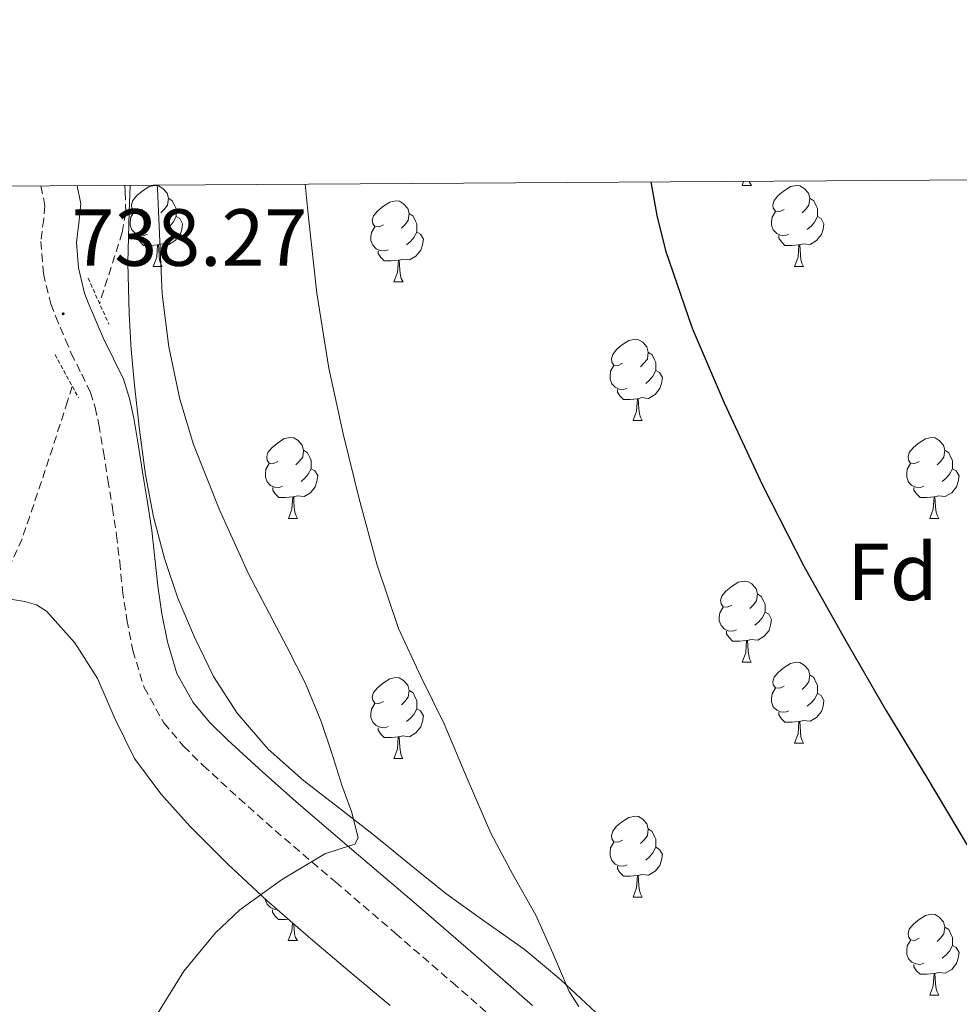
# Model space of a CAD drawing. Units: metres. Extents: x 541800 to 546274, y 4721225 to 4724223.
# Drawn here: x 542855 to 542971, y 4723838 to 4723960 of the extents above; entities that cross this region are included whole.
import ezdxf
from ezdxf.enums import TextEntityAlignment as Align

# ---------------------------------------------------------------- set-up
doc = ezdxf.new("R2010")
doc.units = ezdxf.units.M
doc.header["$MEASUREMENT"] = 0
doc.linetypes.add('TRAZOS', pattern=[0.75, 0.5, -0.25])
doc.linetypes.add('TRAZOSX2', pattern=[1.5, 1, -0.5])
for name, color, linetype, lineweight in [('Carátula', 7, 'Continuous', 5), ('Level 11', 142, 'TRAZOSX2', 13), ('Level 21', 19, 'Continuous', 0), ('Level 35', 92, 'TRAZOSX2', 0), ('Level 36', 19, 'Continuous', 40), ('Level 37', 92, 'Continuous', 0), ('Level 4', 36, 'Continuous', 30), ('Level 41', 19, 'Continuous', 0), ('Level 5', 36, 'Continuous', 0), ('Level 61', 19, 'Continuous', 0), ('Level 7', 1, 'Continuous', 0)]:
    doc.layers.add(name, color=color, linetype=linetype, lineweight=lineweight)
doc.styles.add('Arial', font='ARIAL.TTF', dxfattribs={"height": 0.2})

# ---------------------------------------------------------------- blocks, each defined once
blk = doc.blocks.new('5PATER')
at = {"layer": 'Carátula', "linetype": 'Continuous', "lineweight": 5}
h = blk.add_hatch(color=250, dxfattribs=at)
edge = h.paths.add_edge_path()
edge.add_ellipse((0, 0), major_axis=(-1.33, -1.34), ratio=0.999422, start_angle=0, end_angle=360)

msp = doc.modelspace()

# ---------------------------------------------------------------- linework, layer by layer
at = {"layer": 'Level 11', "color": 142, "linetype": 'TRAZOSX2', "lineweight": 13}
for points in [[(542868.02, 4723939.02, 737.04), (542868.09, 4723938.18, 737.01), (542868.14, 4723935.64, 736.94), (542867.72, 4723933.19, 736.88), (542864.9, 4723924.42, 736.75)], [(542861.54, 4723914.14, 736.6), (542860.95, 4723912.31, 736.58), (542858.2, 4723903.78, 736.39), (542855.33, 4723895.29, 736.19), (542852.44, 4723888.87, 735.96), (542849.3, 4723882.57, 735.86), (542842.12, 4723866.64, 736.17), (542834.95, 4723850.72, 736.48)]]:
    msp.add_polyline3d(points, dxfattribs=at)
at = {"layer": 'Level 21', "color": 19, "linetype": 'TRAZOSX2', "lineweight": 0}
msp.add_polyline3d([(542857.66, 4723938.95, 738.46), (542858.15, 4723936.5, 738.43), (542858, 4723934.83, 738.35), (542857.64, 4723932.07, 738.27), (542857.96, 4723928.1, 738.2), (542858.87, 4723924.36, 738.16), (542859.5, 4723922.76, 738.15), (542860.04, 4723921.46, 738.14), (542860.7, 4723919.9, 738.13), (542861.41, 4723918.23, 738.13), (542862.7, 4723915.64, 738.15), (542863.78, 4723913.41, 738.19), (542864.38, 4723911.54, 738.19), (542864.83, 4723909.41, 738.19), (542865.39, 4723906.04, 738.22), (542865.94, 4723902.6, 738.29), (542866.49, 4723899.12, 738.45), (542867.01, 4723895.72, 738.62), (542867.4, 4723892.43, 738.61), (542867.74, 4723888.94, 738.62), (542868.29, 4723885.24, 738.84), (542869.04, 4723881.46, 739.07), (542870.42, 4723876.88, 739.28), (542872.87, 4723872.51, 739.44), (542875.3, 4723869.62, 739.46), (542877.72, 4723867.24, 739.47), (542882.16, 4723863.16, 739.63), (542886.63, 4723859.19, 739.84), (542894.09, 4723852.82, 740.29), (542901.49, 4723846.49, 740.96), (542908.56, 4723840.37, 742.18), (542915.58, 4723834.26, 743.47)], dxfattribs=at)
at = {"layer": 'Level 21', "color": 19, "linetype": 'Continuous', "lineweight": 0}
msp.add_polyline3d([(542918.48, 4723837.54, 743.47), (542911.44, 4723843.68, 742.18), (542904.36, 4723849.81, 740.96), (542896.94, 4723856.16, 740.29), (542889.51, 4723862.5, 739.84), (542885.1, 4723866.42, 739.63), (542880.74, 4723870.42, 739.47), (542878.52, 4723872.6, 739.46), (542876.5, 4723875.02, 739.44), (542874.48, 4723878.61, 739.28), (542873.3, 4723882.52, 739.07), (542872.62, 4723885.99, 738.84), (542872.1, 4723889.48, 738.62), (542871.76, 4723892.9, 738.61), (542871.36, 4723896.31, 738.62), (542870.83, 4723899.8, 738.45), (542870.28, 4723903.29, 738.29), (542869.72, 4723906.75, 738.22), (542869.14, 4723910.22, 738.19), (542868.63, 4723912.66, 738.19), (542867.86, 4723915.05, 738.19), (542866.64, 4723917.57, 738.15), (542865.4, 4723920.07, 738.13), (542864.74, 4723921.61, 738.13), (542864.08, 4723923.16, 738.14), (542863.56, 4723924.41, 738.15), (542863.06, 4723925.69, 738.16), (542862.3, 4723928.8, 738.2), (542862.05, 4723931.96, 738.27), (542862.36, 4723934.34, 738.35), (542862.58, 4723936.73, 738.43), (542862.13, 4723938.98, 738.45)], dxfattribs=at)
at = {"layer": 'Level 21', "color": 1, "linetype": 'TRAZOS', "lineweight": 0}
for points in [[(542863.49, 4723927.54, 737.47), (542866.05, 4723921.86, 737.47)], [(542859.4, 4723918.09, 737.47), (542862.31, 4723912.74, 737.47)]]:
    msp.add_polyline3d(points, dxfattribs=at)
at = {"layer": 'Level 35', "color": 92, "linetype": 'Continuous', "lineweight": 0, "ltscale": 0.5}
for points in [[(542926.28, 4723836.66, 755.2), (542921.98, 4723840.73, 754.94), (542917.43, 4723844.5, 754.58), (542912.57, 4723847.93, 754.06), (542907.75, 4723851.38, 753.54), (542903.26, 4723855.03, 753.14), (542898.77, 4723858.68, 752.77), (542894.45, 4723862.04, 752.5), (542890.12, 4723865.38, 752.24), (542885.78, 4723869.27, 751.58), (542881.94, 4723873.7, 750.9), (542879.02, 4723878.26, 750.73), (542876.64, 4723883.11, 750.56), (542874.61, 4723887.93, 750.16), (542872.93, 4723892.86, 749.78), (542871.59, 4723898, 749.56), (542870.6, 4723903.21, 749.43), (542869.84, 4723908.76, 749.47), (542869.22, 4723914.31, 749.51), (542868.83, 4723918.71, 749.17), (542868.55, 4723923.11, 748.87), (542868.42, 4723929.43, 748.83), (542868.55, 4723935.75, 748.82), (542868.71, 4723939.02, 748.83)], [(542852.58, 4723888.02, 744.66), (542855.65, 4723887.52, 744.66), (542857.09, 4723887.11, 744.66), (542858.34, 4723886.33, 744.66), (542861.83, 4723882.42, 744.39), (542864.64, 4723877.99, 744.1), (542866.83, 4723872.98, 744.07), (542869.22, 4723868.11, 744.07), (542872.47, 4723863.74, 744.09), (542876.1, 4723859.69, 744.12), (542880.76, 4723855.01, 743.96), (542885.59, 4723850.52, 743.86), (542890.71, 4723846.08, 744.07), (542895.87, 4723841.69, 744.29), (542900.85, 4723837.55, 744.44)]]:
    msp.add_polyline3d(points, dxfattribs=at)
at = {"layer": 'Level 36', "color": 92, "linetype": 'Continuous', "lineweight": 0}
for points in [[(542870.25, 4723936.05), (542869.72, 4723935.78), (542869.19, 4723935.84), (542868.92, 4723936.21), (542868.87, 4723936.63), (542869.03, 4723937.15), (542869.51, 4723937.75), (542870.14, 4723938.28), (542871.04, 4723938.86), (542871.79, 4723939.02), (542872.21, 4723938.97), (542872.74, 4723938.65), (542873.27, 4723938.07), (542873.43, 4723937.43), (542873.32, 4723936.58), (542872.9, 4723936.05), (542872.48, 4723935.62)], [(542944.4, 4723939.02), (542944.58, 4723939.51)], [(542944.4, 4723939.02), (542945.53, 4723939.02)], [(542945.29, 4723939.51), (542945.31, 4723939.42), (542945.53, 4723939.02)], [(542949.58, 4723936.05), (542949.05, 4723935.78), (542948.52, 4723935.84), (542948.25, 4723936.21), (542948.2, 4723936.63), (542948.36, 4723937.15), (542948.84, 4723937.75), (542949.47, 4723938.28), (542950.37, 4723938.86), (542951.12, 4723939.02), (542951.54, 4723938.97), (542952.07, 4723938.65), (542952.6, 4723938.07), (542952.76, 4723937.43), (542952.65, 4723936.58), (542952.23, 4723936.05), (542951.81, 4723935.62)], [(542873.43, 4723937.43), (542873.91, 4723937.11), (542874.22, 4723936.47), (542874.38, 4723936.15), (542874.38, 4723935.57), (542874.38, 4723935.15), (542874.01, 4723934.46), (542873.59, 4723933.98), (542873.11, 4723933.56)], [(542900.02, 4723934.14), (542899.49, 4723933.88), (542898.96, 4723933.93), (542898.7, 4723934.3), (542898.64, 4723934.73), (542898.8, 4723935.25), (542899.28, 4723935.84), (542899.92, 4723936.37), (542900.82, 4723936.96), (542901.56, 4723937.12), (542901.99, 4723937.06), (542902.52, 4723936.75), (542903.05, 4723936.16), (542903.21, 4723935.52), (542903.1, 4723934.67), (542902.67, 4723934.14), (542902.25, 4723933.72)], [(542952.76, 4723937.43), (542953.24, 4723937.11), (542953.55, 4723936.47), (542953.71, 4723936.15), (542953.71, 4723935.57), (542953.71, 4723935.15), (542953.34, 4723934.46), (542952.92, 4723933.98), (542952.44, 4723933.56)], [(542870.83, 4723932.97), (542870.41, 4723932.81), (542869.82, 4723932.87), (542869.35, 4723933.08), (542868.92, 4723933.5), (542868.71, 4723934.09), (542868.71, 4723934.51), (542868.76, 4723935.09), (542869.19, 4723935.78)], [(542903.21, 4723935.52), (542903.68, 4723935.21), (542904, 4723934.57), (542904.16, 4723934.25), (542904.16, 4723933.67), (542904.16, 4723933.24), (542903.79, 4723932.55), (542903.37, 4723932.07), (542902.89, 4723931.65)], [(542950.16, 4723932.97), (542949.74, 4723932.81), (542949.15, 4723932.87), (542948.68, 4723933.08), (542948.25, 4723933.5), (542948.04, 4723934.09), (542948.04, 4723934.51), (542948.09, 4723935.09), (542948.52, 4723935.78)], [(542874.38, 4723935.15), (542874.84, 4723934.9), (542875.18, 4723934.28), (542875.07, 4723933.56), (542874.86, 4723932.92), (542874.28, 4723932.18), (542873.48, 4723931.7), (542872.63, 4723931.8), (542872.2, 4723931.67)], [(542953.71, 4723935.15), (542954.17, 4723934.9), (542954.51, 4723934.28), (542954.4, 4723933.56), (542954.19, 4723932.92), (542953.61, 4723932.18), (542952.81, 4723931.7), (542951.96, 4723931.8), (542951.53, 4723931.67)], [(542900.61, 4723931.06), (542900.18, 4723930.9), (542899.6, 4723930.96), (542899.12, 4723931.17), (542898.7, 4723931.6), (542898.48, 4723932.18), (542898.48, 4723932.6), (542898.54, 4723933.19), (542898.96, 4723933.88)], [(542904.16, 4723933.24), (542904.61, 4723932.99), (542904.96, 4723932.38), (542904.85, 4723931.65), (542904.64, 4723931.01), (542904.05, 4723930.27), (542903.26, 4723929.79), (542902.41, 4723929.9), (542901.98, 4723929.77)], [(542872.09, 4723931.67), (542871.2, 4723931.59), (542870.36, 4723931.59), (542869.93, 4723932.02), (542869.61, 4723932.49), (542869.61, 4723932.81)], [(542871.55, 4723928.99), (542871.98, 4723930.15), (542872.09, 4723931.67), (542872.2, 4723931.67), (542872.24, 4723931.09), (542872.27, 4723930.4), (542872.34, 4723929.79), (542872.46, 4723929.39), (542872.67, 4723928.99)], [(542951.42, 4723931.67), (542950.53, 4723931.59), (542949.69, 4723931.59), (542949.26, 4723932.02), (542948.94, 4723932.49), (542948.94, 4723932.81)], [(542950.88, 4723928.99), (542951.31, 4723930.15), (542951.42, 4723931.67), (542951.53, 4723931.67), (542951.57, 4723931.09), (542951.6, 4723930.4), (542951.67, 4723929.79), (542951.79, 4723929.39), (542952, 4723928.99)], [(542901.87, 4723929.77), (542900.98, 4723929.68), (542900.13, 4723929.68), (542899.71, 4723930.11), (542899.39, 4723930.59), (542899.39, 4723930.9)], [(542901.32, 4723927.08), (542901.76, 4723928.24), (542901.87, 4723929.77), (542901.98, 4723929.77), (542902.01, 4723929.18), (542902.05, 4723928.5), (542902.12, 4723927.88), (542902.23, 4723927.48), (542902.45, 4723927.08)], [(542871.55, 4723928.99), (542872.67, 4723928.99)], [(542950.88, 4723928.99), (542952, 4723928.99)], [(542901.32, 4723927.08), (542902.45, 4723927.08)], [(542929.6, 4723917), (542929.07, 4723916.74), (542928.54, 4723916.79), (542928.27, 4723917.16), (542928.22, 4723917.58), (542928.38, 4723918.1), (542928.86, 4723918.7), (542929.49, 4723919.23), (542930.39, 4723919.82), (542931.14, 4723919.98), (542931.56, 4723919.92), (542932.09, 4723919.6), (542932.62, 4723919.02), (542932.78, 4723918.38), (542932.67, 4723917.53), (542932.25, 4723917), (542931.83, 4723916.57)], [(542932.78, 4723918.38), (542933.26, 4723918.06), (542933.57, 4723917.42), (542933.73, 4723917.1), (542933.73, 4723916.52), (542933.73, 4723916.1), (542933.36, 4723915.41), (542932.94, 4723914.93), (542932.46, 4723914.51)], [(542930.18, 4723913.92), (542929.76, 4723913.76), (542929.17, 4723913.82), (542928.7, 4723914.03), (542928.27, 4723914.46), (542928.06, 4723915.04), (542928.06, 4723915.46), (542928.11, 4723916.04), (542928.54, 4723916.74)], [(542933.73, 4723916.1), (542934.19, 4723915.85), (542934.53, 4723915.23), (542934.42, 4723914.51), (542934.21, 4723913.87), (542933.63, 4723913.13), (542932.83, 4723912.65), (542931.98, 4723912.75), (542931.55, 4723912.62)], [(542931.44, 4723912.62), (542930.55, 4723912.54), (542929.71, 4723912.54), (542929.28, 4723912.97), (542928.96, 4723913.44), (542928.96, 4723913.76)], [(542930.9, 4723909.94), (542931.33, 4723911.1), (542931.44, 4723912.62), (542931.55, 4723912.62), (542931.59, 4723912.04), (542931.62, 4723911.35), (542931.69, 4723910.74), (542931.81, 4723910.34), (542932.02, 4723909.94)], [(542930.9, 4723909.94), (542932.02, 4723909.94)], [(542886.96, 4723904.86), (542886.43, 4723904.6), (542885.9, 4723904.65), (542885.64, 4723905.02), (542885.58, 4723905.45), (542885.74, 4723905.97), (542886.22, 4723906.56), (542886.86, 4723907.09), (542887.76, 4723907.68), (542888.5, 4723907.84), (542888.93, 4723907.78), (542889.46, 4723907.46), (542889.99, 4723906.88), (542890.15, 4723906.24), (542890.04, 4723905.39), (542889.61, 4723904.86), (542889.19, 4723904.44)], [(542966.29, 4723904.86), (542965.76, 4723904.59), (542965.23, 4723904.65), (542964.96, 4723905.02), (542964.91, 4723905.44), (542965.07, 4723905.96), (542965.55, 4723906.56), (542966.18, 4723907.09), (542967.08, 4723907.67), (542967.83, 4723907.83), (542968.25, 4723907.78), (542968.78, 4723907.46), (542969.31, 4723906.88), (542969.47, 4723906.24), (542969.36, 4723905.39), (542968.94, 4723904.86), (542968.52, 4723904.43)], [(542890.15, 4723906.24), (542890.62, 4723905.92), (542890.94, 4723905.28), (542891.1, 4723904.96), (542891.1, 4723904.38), (542891.1, 4723903.96), (542890.73, 4723903.27), (542890.31, 4723902.79), (542889.83, 4723902.37)], [(542969.47, 4723906.24), (542969.95, 4723905.92), (542970.26, 4723905.28), (542970.42, 4723904.96), (542970.42, 4723904.38), (542970.42, 4723903.96), (542970.05, 4723903.27), (542969.63, 4723902.79), (542969.15, 4723902.37)], [(542887.55, 4723901.78), (542887.12, 4723901.62), (542886.54, 4723901.68), (542886.06, 4723901.89), (542885.64, 4723902.32), (542885.42, 4723902.9), (542885.42, 4723903.32), (542885.48, 4723903.91), (542885.9, 4723904.6)], [(542891.1, 4723903.96), (542891.55, 4723903.71), (542891.9, 4723903.1), (542891.79, 4723902.37), (542891.58, 4723901.73), (542890.99, 4723900.99), (542890.2, 4723900.51), (542889.35, 4723900.62), (542888.92, 4723900.48)], [(542966.87, 4723901.78), (542966.45, 4723901.62), (542965.86, 4723901.68), (542965.39, 4723901.89), (542964.96, 4723902.31), (542964.75, 4723902.9), (542964.75, 4723903.32), (542964.8, 4723903.9), (542965.23, 4723904.59)], [(542970.42, 4723903.96), (542970.88, 4723903.71), (542971.22, 4723903.09), (542971.11, 4723902.37), (542970.9, 4723901.73), (542970.32, 4723900.99), (542969.52, 4723900.51), (542968.67, 4723900.61), (542968.24, 4723900.48)], [(542888.81, 4723900.48), (542887.92, 4723900.4), (542887.07, 4723900.4), (542886.65, 4723900.83), (542886.33, 4723901.3), (542886.33, 4723901.62)], [(542968.13, 4723900.48), (542967.24, 4723900.4), (542966.4, 4723900.4), (542965.97, 4723900.83), (542965.65, 4723901.3), (542965.65, 4723901.62)], [(542888.26, 4723897.8), (542888.7, 4723898.96), (542888.81, 4723900.48), (542888.92, 4723900.48), (542888.95, 4723899.9), (542888.99, 4723899.22), (542889.06, 4723898.6), (542889.17, 4723898.2), (542889.39, 4723897.8)], [(542967.59, 4723897.8), (542968.02, 4723898.96), (542968.13, 4723900.48), (542968.24, 4723900.48), (542968.28, 4723899.9), (542968.31, 4723899.21), (542968.38, 4723898.6), (542968.5, 4723898.2), (542968.71, 4723897.8)], [(542888.26, 4723897.8), (542889.39, 4723897.8)], [(542967.59, 4723897.8), (542968.71, 4723897.8)], [(542943.1, 4723887.09), (542942.57, 4723886.82), (542942.04, 4723886.88), (542941.78, 4723887.25), (542941.72, 4723887.68), (542941.88, 4723888.2), (542942.36, 4723888.79), (542943, 4723889.32), (542943.9, 4723889.9), (542944.64, 4723890.06), (542945.06, 4723890.01), (542945.6, 4723889.7), (542946.12, 4723889.11), (542946.28, 4723888.47), (542946.18, 4723887.62), (542945.75, 4723887.09), (542945.33, 4723886.66)], [(542946.28, 4723888.47), (542946.76, 4723888.16), (542947.08, 4723887.52), (542947.24, 4723887.2), (542947.24, 4723886.62), (542947.24, 4723886.19), (542946.86, 4723885.5), (542946.44, 4723885.02), (542945.96, 4723884.6)], [(542943.68, 4723884.01), (542943.26, 4723883.85), (542942.68, 4723883.91), (542942.2, 4723884.12), (542941.78, 4723884.54), (542941.56, 4723885.13), (542941.56, 4723885.55), (542941.62, 4723886.14), (542942.04, 4723886.82)], [(542947.24, 4723886.19), (542947.69, 4723885.94), (542948.04, 4723885.32), (542947.92, 4723884.6), (542947.72, 4723883.96), (542947.13, 4723883.22), (542946.34, 4723882.74), (542945.48, 4723882.84), (542945.06, 4723882.72)], [(542944.94, 4723882.72), (542944.06, 4723882.63), (542943.21, 4723882.63), (542942.78, 4723883.06), (542942.46, 4723883.54), (542942.46, 4723883.85)], [(542944.4, 4723880.03), (542944.84, 4723881.19), (542944.94, 4723882.72), (542945.06, 4723882.72), (542945.09, 4723882.13), (542945.12, 4723881.44), (542945.2, 4723880.83), (542945.31, 4723880.43), (542945.52, 4723880.03)], [(542944.4, 4723880.03), (542945.52, 4723880.03)], [(542949.58, 4723877.06), (542949.04, 4723876.79), (542948.52, 4723876.84), (542948.25, 4723877.22), (542948.2, 4723877.64), (542948.36, 4723878.16), (542948.84, 4723878.76), (542949.47, 4723879.28), (542950.37, 4723879.87), (542951.12, 4723880.03), (542951.54, 4723879.98), (542952.07, 4723879.66), (542952.6, 4723879.08), (542952.76, 4723878.44), (542952.65, 4723877.58), (542952.22, 4723877.06), (542951.8, 4723876.63)], [(542900.02, 4723875.15), (542899.49, 4723874.89), (542898.96, 4723874.94), (542898.7, 4723875.31), (542898.64, 4723875.74), (542898.8, 4723876.26), (542899.28, 4723876.85), (542899.92, 4723877.38), (542900.82, 4723877.97), (542901.56, 4723878.13), (542901.98, 4723878.07), (542902.52, 4723877.76), (542903.04, 4723877.17), (542903.2, 4723876.53), (542903.1, 4723875.68), (542902.67, 4723875.15), (542902.25, 4723874.73)], [(542952.76, 4723878.44), (542953.24, 4723878.12), (542953.55, 4723877.48), (542953.71, 4723877.16), (542953.71, 4723876.58), (542953.71, 4723876.16), (542953.34, 4723875.46), (542952.92, 4723874.98), (542952.44, 4723874.56)], [(542950.16, 4723873.98), (542949.74, 4723873.82), (542949.15, 4723873.88), (542948.68, 4723874.08), (542948.25, 4723874.51), (542948.04, 4723875.1), (542948.04, 4723875.52), (542948.09, 4723876.1), (542948.52, 4723876.79)], [(542903.2, 4723876.53), (542903.68, 4723876.22), (542904, 4723875.58), (542904.16, 4723875.26), (542904.16, 4723874.68), (542904.16, 4723874.25), (542903.78, 4723873.56), (542903.36, 4723873.08), (542902.88, 4723872.66)], [(542953.71, 4723876.16), (542954.16, 4723875.9), (542954.51, 4723875.29), (542954.4, 4723874.56), (542954.19, 4723873.92), (542953.6, 4723873.18), (542952.81, 4723872.7), (542951.96, 4723872.81), (542951.53, 4723872.68)], [(542900.6, 4723872.07), (542900.18, 4723871.91), (542899.6, 4723871.97), (542899.12, 4723872.18), (542898.7, 4723872.61), (542898.48, 4723873.19), (542898.48, 4723873.61), (542898.54, 4723874.2), (542898.96, 4723874.89)], [(542904.16, 4723874.25), (542904.61, 4723874), (542904.96, 4723873.39), (542904.84, 4723872.66), (542904.64, 4723872.02), (542904.05, 4723871.28), (542903.26, 4723870.8), (542902.4, 4723870.91), (542901.98, 4723870.78)], [(542951.42, 4723872.68), (542950.53, 4723872.6), (542949.68, 4723872.6), (542949.26, 4723873.02), (542948.94, 4723873.5), (542948.94, 4723873.82)], [(542901.86, 4723870.78), (542900.98, 4723870.69), (542900.13, 4723870.69), (542899.7, 4723871.12), (542899.38, 4723871.6), (542899.38, 4723871.91)], [(542950.88, 4723870), (542951.31, 4723871.16), (542951.42, 4723872.68), (542951.53, 4723872.68), (542951.56, 4723872.1), (542951.6, 4723871.41), (542951.67, 4723870.8), (542951.78, 4723870.4), (542952, 4723870)], [(542901.32, 4723868.09), (542901.76, 4723869.25), (542901.86, 4723870.78), (542901.98, 4723870.78), (542902.01, 4723870.19), (542902.04, 4723869.51), (542902.12, 4723868.89), (542902.23, 4723868.49), (542902.44, 4723868.09)], [(542950.88, 4723870), (542952, 4723870)], [(542901.32, 4723868.09), (542902.44, 4723868.09)], [(542929.6, 4723858.01), (542929.07, 4723857.74), (542928.54, 4723857.8), (542928.27, 4723858.17), (542928.22, 4723858.59), (542928.38, 4723859.11), (542928.86, 4723859.71), (542929.49, 4723860.24), (542930.39, 4723860.82), (542931.14, 4723860.98), (542931.56, 4723860.93), (542932.09, 4723860.61), (542932.62, 4723860.03), (542932.78, 4723859.39), (542932.67, 4723858.54), (542932.25, 4723858.01), (542931.83, 4723857.58)], [(542932.78, 4723859.39), (542933.26, 4723859.07), (542933.57, 4723858.43), (542933.73, 4723858.11), (542933.73, 4723857.53), (542933.73, 4723857.11), (542933.36, 4723856.42), (542932.94, 4723855.94), (542932.46, 4723855.52)], [(542930.18, 4723854.93), (542929.76, 4723854.77), (542929.17, 4723854.83), (542928.7, 4723855.04), (542928.27, 4723855.46), (542928.06, 4723856.05), (542928.06, 4723856.47), (542928.11, 4723857.05), (542928.54, 4723857.74)], [(542933.73, 4723857.11), (542934.19, 4723856.86), (542934.53, 4723856.24), (542934.42, 4723855.52), (542934.21, 4723854.88), (542933.63, 4723854.14), (542932.83, 4723853.66), (542931.98, 4723853.76), (542931.55, 4723853.63)], [(542931.44, 4723853.63), (542930.55, 4723853.55), (542929.71, 4723853.55), (542929.28, 4723853.98), (542928.96, 4723854.45), (542928.96, 4723854.77)], [(542930.9, 4723850.95), (542931.33, 4723852.11), (542931.44, 4723853.63), (542931.55, 4723853.63), (542931.59, 4723853.05), (542931.62, 4723852.36), (542931.69, 4723851.75), (542931.81, 4723851.35), (542932.02, 4723850.95)], [(542886.86, 4723849.42), (542886.52, 4723849.45), (542886.05, 4723849.66), (542885.62, 4723850.09), (542885.41, 4723850.67), (542885.41, 4723850.69)], [(542930.9, 4723850.95), (542932.02, 4723850.95)], [(542888.26, 4723848.21), (542887.9, 4723848.17), (542887.06, 4723848.17), (542886.64, 4723848.6), (542886.32, 4723849.08), (542886.32, 4723849.39)], [(542966.29, 4723845.87), (542965.76, 4723845.6), (542965.23, 4723845.66), (542964.96, 4723846.03), (542964.91, 4723846.45), (542965.07, 4723846.97), (542965.55, 4723847.57), (542966.18, 4723848.1), (542967.08, 4723848.68), (542967.83, 4723848.84), (542968.25, 4723848.79), (542968.78, 4723848.47), (542969.31, 4723847.89), (542969.47, 4723847.25), (542969.36, 4723846.4), (542968.94, 4723845.87), (542968.52, 4723845.44)], [(542888.25, 4723845.57), (542888.68, 4723846.73), (542888.76, 4723847.78)], [(542888.94, 4723847.62), (542888.98, 4723846.99), (542889.04, 4723846.37), (542889.16, 4723845.97), (542889.38, 4723845.57)], [(542969.47, 4723847.25), (542969.95, 4723846.93), (542970.26, 4723846.29), (542970.42, 4723845.97), (542970.42, 4723845.39), (542970.42, 4723844.97), (542970.05, 4723844.28), (542969.63, 4723843.8), (542969.15, 4723843.38)], [(542888.25, 4723845.57), (542889.38, 4723845.57)], [(542966.87, 4723842.79), (542966.45, 4723842.63), (542965.86, 4723842.69), (542965.39, 4723842.9), (542964.96, 4723843.32), (542964.75, 4723843.91), (542964.75, 4723844.33), (542964.8, 4723844.91), (542965.23, 4723845.6)], [(542970.42, 4723844.97), (542970.88, 4723844.72), (542971.22, 4723844.1), (542971.11, 4723843.38), (542970.9, 4723842.74), (542970.32, 4723842), (542969.52, 4723841.52), (542968.67, 4723841.62), (542968.24, 4723841.49)], [(542968.13, 4723841.49), (542967.24, 4723841.41), (542966.4, 4723841.41), (542965.97, 4723841.84), (542965.65, 4723842.31), (542965.65, 4723842.63)], [(542967.59, 4723838.81), (542968.02, 4723839.97), (542968.13, 4723841.49), (542968.24, 4723841.49), (542968.28, 4723840.91), (542968.31, 4723840.22), (542968.38, 4723839.61), (542968.5, 4723839.21), (542968.71, 4723838.81)], [(542967.59, 4723838.81), (542968.71, 4723838.81)]]:
    msp.add_lwpolyline(points, dxfattribs=at)
at = {"layer": 'Level 4', "color": 36, "linetype": 'Continuous', "lineweight": 30}
msp.add_polyline3d([(542933.1, 4723939.44, 750), (542933.83, 4723935.28, 750), (542934.92, 4723930.95, 750), (542938.21, 4723921.36, 750), (542942.18, 4723912.12, 750), (542946.93, 4723901.92, 750), (542952.02, 4723891.91, 750), (542957.04, 4723882.96, 750), (542962.18, 4723874.08, 750), (542967.25, 4723865.76, 750), (542972.23, 4723857.38, 750)], dxfattribs=at)
at = {"layer": 'Level 5', "color": 36, "linetype": 'Continuous', "lineweight": 0}
for points in [[(542872.05, 4723939.04, 740), (542872.07, 4723938.62, 740), (542872.66, 4723925.54, 740), (542873.49, 4723919.04, 740), (542874.84, 4723912.57, 740), (542876.53, 4723906.97, 740), (542879.74, 4723898.89, 740), (542883.33, 4723890.97, 740), (542888.06, 4723881.91, 740), (542890.39, 4723877.38, 740), (542892.34, 4723872.69, 740), (542893.64, 4723868.76, 740), (542894.88, 4723864.82, 740), (542896.08, 4723861.54, 740), (542896.88, 4723858.29, 740), (542896.47, 4723857.49, 740), (542894.66, 4723856.91, 740), (542892.76, 4723856.31, 740), (542887.4, 4723853.08, 740), (542882.26, 4723849.37, 740), (542879.25, 4723846.51, 740), (542875.33, 4723841.79, 740), (542872.1, 4723836.6, 740)], [(542890.35, 4723939.16, 745), (542890.74, 4723935.05, 745), (542891.78, 4723925.7, 745), (542893.28, 4723916.41, 745), (542895.05, 4723908.29, 745), (542897.04, 4723900.23, 745), (542899.19, 4723892.13, 745), (542901.88, 4723884.2, 745), (542904.65, 4723878.26, 745), (542907.52, 4723872.37, 745), (542910.39, 4723865.61, 745), (542913.32, 4723858.87, 745), (542916.04, 4723853.76, 745), (542918.87, 4723848.71, 745), (542920.99, 4723844.02, 745), (542923, 4723839.28, 745), (542924.18, 4723837.43, 745)]]:
    msp.add_polyline3d(points, dxfattribs=at)
at = {"layer": 'Level 61', "color": 19, "linetype": 'Continuous', "lineweight": 0}
msp.add_lwpolyline([(542693.85, 4721624.58), (542679.59, 4723937.82), (546094.21, 4723959.52), (546109.6, 4721646.28), (542693.85, 4721624.58)], close=True, dxfattribs=at)

# ---------------------------------------------------------------- block references
at = {"layer": 'Level 7', "color": 19, "linetype": 'Continuous', "lineweight": 0, "xscale": 0.09999983015004542, "yscale": 0.09999983015004542}
msp.add_blockref('5PATER', (542860.4, 4723923.13, 738.27), dxfattribs=at)

# ---------------------------------------------------------------- texts
at = {"layer": 'Level 37', "color": 92, "linetype": 'Continuous', "lineweight": 0, "style": 'Arial'}
msp.add_text('Fd', height=7, dxfattribs=at).set_placement((542962.985, 4723891.2, 750.75), align=Align.MIDDLE_CENTER)
at = {"layer": 'Level 41', "color": 19, "linetype": 'Continuous', "lineweight": 0, "style": 'Arial'}
msp.add_text('738.27', height=7, dxfattribs=at).set_placement((542861.44, 4723926.88, 738.27), align=Align.BOTTOM_LEFT)

doc.saveas('drawing.dxf')
